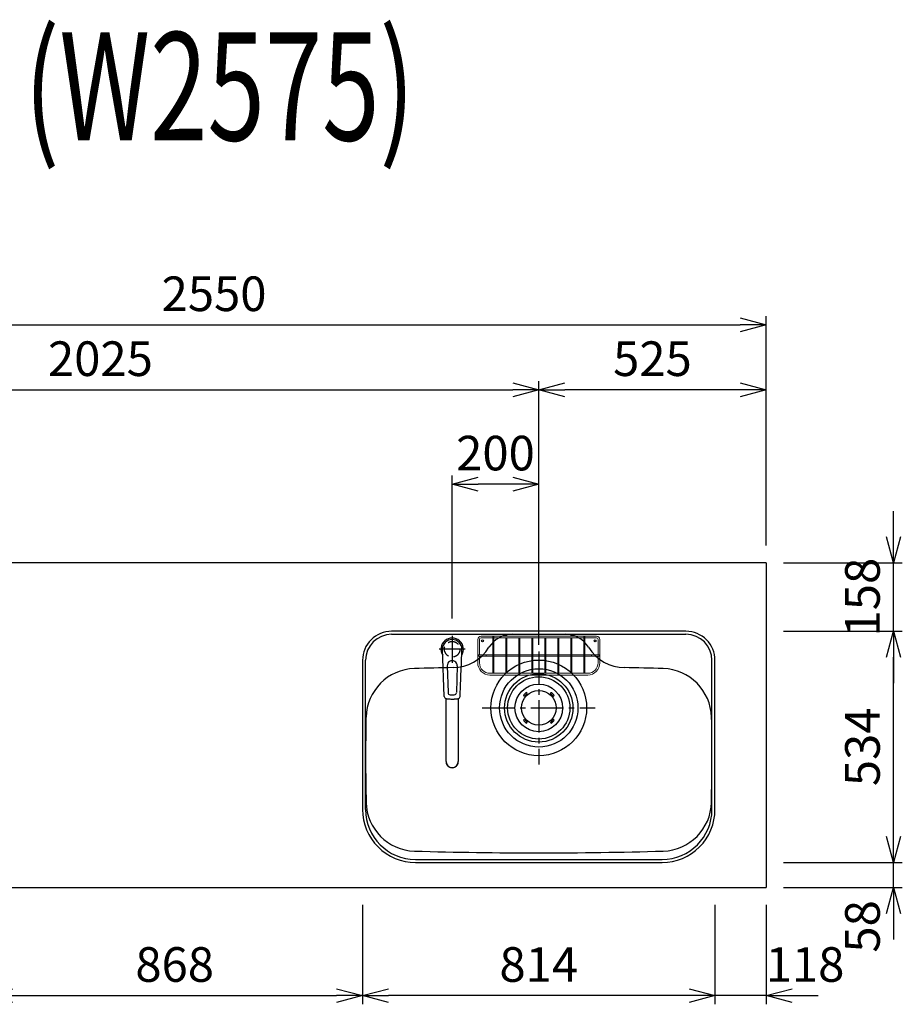
# Model space of a CAD drawing. Extents: x -4482 to 19701, y -3770 to 13767.
# Drawn here: x 11026 to 13065, y 10530 to 12805 of the extents above; entities that cross this region are included whole.
import ezdxf
from ezdxf.enums import TextEntityAlignment as Align

# ---------------------------------------------------------------- set-up
doc = ezdxf.new("R2010")
doc.units = 0
doc.header["$LTSCALE"] = 100
doc.header["$MEASUREMENT"] = 0
doc.header["$PDMODE"] = 3
doc.linetypes.add('CENTER2', pattern=[1.125, 0.75, -0.125, 0.125, -0.125])
doc.linetypes.add('HIDDEN', pattern=[0.375, 0.25, -0.125])
doc.layers.get('0').update_dxf_attribs({"linetype": 'CONTINUOUS'})
doc.layers.get('Defpoints').update_dxf_attribs({"linetype": 'CONTINUOUS'})
for name, color, linetype in [('0_PLANE', 7, 'CONTINUOUS'), ('CEN', 2, 'CENTER2'), ('DIM', 1, 'CONTINUOUS'), ('DIMTEXT', 7, 'CONTINUOUS'), ('HID', 3, 'HIDDEN'), ('THN', 4, 'CONTINUOUS')]:
    doc.layers.add(name, color=color, linetype=linetype)
doc.styles.get("Standard").update_dxf_attribs({"font": 'TXT.shx', "width": 0.7, "bigfont": 'BIGFONT.shx'})
doc.dimstyles.get("Standard").update_dxf_attribs({"dimscale": 40, "dimtxt": 2, "dimasz": 1.5, "dimexe": 0.5, "dimexo": 1, "dimgap": 0.8, "dimtad": 1, "dimdec": 1, "dimdsep": 46, "dimtxsty": 'Standard', "dimblk": 'OPEN30', "dimcen": 0, "dimclrd": 1, "dimclre": 1, "dimclrt": 7, "dimadec": 1, "dimazin": 2, "dimtm": 0.5, "dimtfac": 1, "dimtdec": 1, "dimtmove": 1, "dimatfit": 3, "dimldrblk": 'OPEN30', "dimfxl": 0, "dimtolj": 1, "dimlwd": -1, "dimlwe": -1, "dimarcsym": 0})

# ---------------------------------------------------------------- blocks, each defined once
blk = doc.blocks.new('_Open30')
at = {"color": 0, "linetype": 'ByBlock', "lineweight": -2}
for p, q in [((-1, 0.268), (0, 0)), ((0, 0), (-1, -0.268)), ((0, 0), (-1, 0))]:
    blk.add_line(p, q, dxfattribs=at)
blk = doc.blocks.new('*D325')
at = {"layer": 'Defpoints', "color": 0}
for p in [(12750, 12100), (10200, 11550), (12750, 11550)]:
    blk.add_point(p, dxfattribs=at)
at = {"layer": 'DIM', "color": 1}
for p, q in [((10200, 11590), (10200, 12120)), ((12750, 11590), (12750, 12120)), ((10260, 12100), (12690, 12100))]:
    blk.add_line(p, q, dxfattribs=at)
at = {"layer": 'DIM', "color": 1, "xscale": 60, "yscale": 60, "zscale": 60, "rotation": 180}
blk.add_blockref('_Open30', (10200, 12100), dxfattribs=at)
at = {"layer": 'DIM', "color": 1, "xscale": 60, "yscale": 60, "zscale": 60}
blk.add_blockref('_Open30', (12750, 12100), dxfattribs=at)
at = {"layer": 'DIM', "color": 7, "insert": (11475, 12172), "char_height": 80, "attachment_point": 5}
blk.add_mtext('\\A1;2550', dxfattribs=at)
blk = doc.blocks.new('*D333')
at = {"layer": 'Defpoints', "color": 0}
for p in [(12225, 11950), (10200, 11590), (12225, 11320.6)]:
    blk.add_point(p, dxfattribs=at)
at = {"layer": 'DIM', "color": 1}
for p, q in [((10200, 11630), (10200, 11970)), ((12225, 11360.6), (12225, 11970)), ((10260, 11950), (12165, 11950))]:
    blk.add_line(p, q, dxfattribs=at)
at = {"layer": 'DIM', "color": 1, "xscale": 60, "yscale": 60, "zscale": 60, "rotation": 180}
blk.add_blockref('_Open30', (10200, 11950), dxfattribs=at)
at = {"layer": 'DIM', "color": 1, "xscale": 60, "yscale": 60, "zscale": 60}
blk.add_blockref('_Open30', (12225, 11950), dxfattribs=at)
at = {"layer": 'DIM', "color": 7, "insert": (11212.5, 12022), "char_height": 80, "attachment_point": 5}
blk.add_mtext('\\A1;2025', dxfattribs=at)
blk = doc.blocks.new('*D334')
at = {"layer": 'Defpoints', "color": 0}
for p in [(12225, 11950), (12750, 11550), (12225, 11320.6)]:
    blk.add_point(p, dxfattribs=at)
at = {"layer": 'DIM', "color": 1}
for p, q in [((12225, 11360.6), (12225, 11970)), ((12750, 11590), (12750, 11970)), ((12690, 11950), (12285, 11950))]:
    blk.add_line(p, q, dxfattribs=at)
at = {"layer": 'DIM', "color": 1, "xscale": 60, "yscale": 60, "zscale": 60, "rotation": 180}
blk.add_blockref('_Open30', (12225, 11950), dxfattribs=at)
at = {"layer": 'DIM', "color": 1, "xscale": 60, "yscale": 60, "zscale": 60}
blk.add_blockref('_Open30', (12750, 11950), dxfattribs=at)
at = {"layer": 'DIM', "color": 7, "insert": (12487.5, 12022), "char_height": 80, "attachment_point": 5}
blk.add_mtext('\\A1;525', dxfattribs=at)
blk = doc.blocks.new('*D335')
at = {"color": 1}
for p, q in [((12025, 11421.5), (12025, 11751.8)), ((12225, 11715.8), (12225, 11751.8)), ((12165, 11731.8), (12085, 11731.8))]:
    blk.add_line(p, q, dxfattribs=at)
at = {"layer": 'Defpoints', "color": 0}
for p in [(12025, 11731.8), (12225, 11675.8), (12025, 11381.5)]:
    blk.add_point(p, dxfattribs=at)
at = {"color": 1, "xscale": 60, "yscale": 60, "zscale": 60, "rotation": 180}
blk.add_blockref('_Open30', (12025, 11731.8), dxfattribs=at)
at = {"color": 1, "xscale": 60, "yscale": 60, "zscale": 60}
blk.add_blockref('_Open30', (12225, 11731.8), dxfattribs=at)
at = {"color": 7, "insert": (12125, 11803.8), "char_height": 80, "attachment_point": 5}
blk.add_mtext('\\A1;200', dxfattribs=at)
blk = doc.blocks.new('*D359')
at = {"layer": 'Defpoints', "color": 0}
for p in [(10950, 10800), (11818, 10800), (11818, 10550)]:
    blk.add_point(p, dxfattribs=at)
at = {"layer": 'DIM', "color": 1}
for p, q in [((10950, 10760), (10950, 10530)), ((11818, 10760), (11818, 10530)), ((11010, 10550), (11758, 10550))]:
    blk.add_line(p, q, dxfattribs=at)
at = {"layer": 'DIM', "color": 1, "xscale": 60, "yscale": 60, "zscale": 60, "rotation": 180}
blk.add_blockref('_Open30', (10950, 10550), dxfattribs=at)
at = {"layer": 'DIM', "color": 1, "xscale": 60, "yscale": 60, "zscale": 60}
blk.add_blockref('_Open30', (11818, 10550), dxfattribs=at)
at = {"layer": 'DIM', "color": 7, "insert": (11384, 10622), "char_height": 80, "attachment_point": 5}
blk.add_mtext('\\A1;868', dxfattribs=at)
blk = doc.blocks.new('*D360')
at = {"layer": 'Defpoints', "color": 0}
for p in [(12632, 10800), (12750, 10800), (12632, 10550)]:
    blk.add_point(p, dxfattribs=at)
at = {"layer": 'DIM', "color": 1}
for p, q in [((12632, 10760), (12632, 10530)), ((12750, 10760), (12750, 10530)), ((12572, 10550), (12512, 10550)), ((12750, 10550), (12632, 10550)), ((12810, 10550), (12870, 10550))]:
    blk.add_line(p, q, dxfattribs=at)
at = {"layer": 'DIM', "color": 1, "xscale": 60, "yscale": 60, "zscale": 60}
blk.add_blockref('_Open30', (12632, 10550), dxfattribs=at)
at = {"layer": 'DIM', "color": 1, "xscale": 60, "yscale": 60, "zscale": 60, "rotation": 180}
blk.add_blockref('_Open30', (12750, 10550), dxfattribs=at)
at = {"layer": 'DIM', "color": 7, "insert": (12840, 10622), "char_height": 80, "attachment_point": 5}
blk.add_mtext('\\A1;118', dxfattribs=at)
blk = doc.blocks.new('*D361')
at = {"layer": 'Defpoints', "color": 0}
for p in [(11818, 10800), (12632, 10800), (11818, 10550)]:
    blk.add_point(p, dxfattribs=at)
at = {"layer": 'DIM', "color": 1}
for p, q in [((11818, 10760), (11818, 10530)), ((12632, 10760), (12632, 10530)), ((12572, 10550), (11878, 10550))]:
    blk.add_line(p, q, dxfattribs=at)
at = {"layer": 'DIM', "color": 1, "xscale": 60, "yscale": 60, "zscale": 60, "rotation": 180}
blk.add_blockref('_Open30', (11818, 10550), dxfattribs=at)
at = {"layer": 'DIM', "color": 1, "xscale": 60, "yscale": 60, "zscale": 60}
blk.add_blockref('_Open30', (12632, 10550), dxfattribs=at)
at = {"layer": 'DIM', "color": 7, "insert": (12225, 10622), "char_height": 80, "attachment_point": 5}
blk.add_mtext('\\A1;814', dxfattribs=at)
blk = doc.blocks.new('*D362')
at = {"layer": 'Defpoints', "color": 0}
for p in [(12750, 10858), (13044.6, 10858), (12750, 10800)]:
    blk.add_point(p, dxfattribs=at)
at = {"layer": 'DIM', "color": 1}
for p, q in [((13044.6, 10918), (13044.6, 10978)), ((12790, 10858), (13064.6, 10858)), ((13044.6, 10800), (13044.6, 10858)), ((12790, 10800), (13064.6, 10800)), ((13044.6, 10740), (13044.6, 10680))]:
    blk.add_line(p, q, dxfattribs=at)
at = {"layer": 'DIM', "color": 1, "xscale": 60, "yscale": 60, "zscale": 60}
for p, rotation in [((13044.6, 10858), 270), ((13044.6, 10800), 90)]:
    blk.add_blockref('_Open30', p, dxfattribs=dict(at, rotation=rotation))
at = {"layer": 'DIM', "color": 7, "insert": (12972.6, 10710), "char_height": 80, "attachment_point": 5, "rotation": 90}
blk.add_mtext('\\A1;58', dxfattribs=at)
blk = doc.blocks.new('*D363')
at = {"layer": 'Defpoints', "color": 0}
for p in [(12750, 11392), (13044.6, 11392), (12750, 10858)]:
    blk.add_point(p, dxfattribs=at)
at = {"layer": 'DIM', "color": 1}
for p, q in [((12790, 11392), (13064.6, 11392)), ((13044.6, 10918), (13044.6, 11332)), ((12790, 10858), (13064.6, 10858))]:
    blk.add_line(p, q, dxfattribs=at)
at = {"layer": 'DIM', "color": 1, "xscale": 60, "yscale": 60, "zscale": 60}
for p, rotation in [((13044.6, 11392), 90), ((13044.6, 10858), 270)]:
    blk.add_blockref('_Open30', p, dxfattribs=dict(at, rotation=rotation))
at = {"layer": 'DIM', "color": 7, "insert": (12972.6, 11125), "char_height": 80, "attachment_point": 5, "rotation": 90}
blk.add_mtext('\\A1;534', dxfattribs=at)
blk = doc.blocks.new('*D364')
at = {"layer": 'Defpoints', "color": 0}
for p in [(12750, 11550), (13044.6, 11550), (12750, 11392)]:
    blk.add_point(p, dxfattribs=at)
at = {"layer": 'DIM', "color": 1}
for p, q in [((13044.6, 11610), (13044.6, 11670)), ((12790, 11550), (13064.6, 11550)), ((13044.6, 11392), (13044.6, 11550)), ((12790, 11392), (13064.6, 11392)), ((13044.6, 11332), (13044.6, 11272))]:
    blk.add_line(p, q, dxfattribs=at)
at = {"layer": 'DIM', "color": 1, "xscale": 60, "yscale": 60, "zscale": 60}
for p, rotation in [((13044.6, 11550), 270), ((13044.6, 11392), 90)]:
    blk.add_blockref('_Open30', p, dxfattribs=dict(at, rotation=rotation))
at = {"layer": 'DIM', "color": 7, "insert": (12972.6, 11471), "char_height": 80, "attachment_point": 5, "rotation": 90}
blk.add_mtext('\\A1;158', dxfattribs=at)
blk = doc.blocks.new('KM5011TEC（平面）')
for p, q in [((-18.2, -109.1), (-22.5, 0)), ((-11.5, -38.3), (-9.6, -100.3)), ((11.5, -38.3), (9.6, -100.3))]:
    blk.add_line(p, q)
at = {"linetype": 'Continuous', "lineweight": 25}
for p, q in [((-14, -259.6), (-14, -114)), ((14, -114), (14, -259.6))]:
    blk.add_line(p, q, dxfattribs=at)
for centre, radius, start, end in [((0, 0), 26, 327.7538, 212.4285), ((0, -38), 11.5, 358.4, 181.5967), ((-13.2, -109.1), 5, 179.4627, 261.9904), ((-4.6, -100.2), 5, 181.6, 266.4638), ((0, -25.3), 80, 266.4638, 273.5362), ((4.6, -100.2), 5, 273.5362, 358.4), ((13.2, -109.1), 5, 278.0101, 0.5272)]:
    blk.add_arc(centre, radius, start, end)
blk.add_arc((0, -259.9), 14, 178.7487, 1.2513, dxfattribs=at)
blk.add_ellipse((0, 0), major_axis=(0, -22.5), ratio=0.999809, start_param=1.572617, end_param=4.710548)
blk.add_ellipse((0, -259.6), major_axis=(14, 0), ratio=0.994522, start_param=3.141593, end_param=6.283185, dxfattribs=at)
for points, knots in [([(18.2, -109.1), (18.9, -95.9), (19.6, -76.9), (20.7, -48.4), (21, -38.9), (21.6, -24.7), (21.8, -19.9), (22, -12.8), (22.1, -10.4), (22.3, -6.9), (22.3, -5.7), (22.4, -3.9), (22.4, -3.3), (22.4, -2.1), (22.5, -1.5), (22.5, 0)], [0, 0, 0, 0, 0.5, 0.5, 0.75, 0.75, 0.875, 0.875, 0.9375, 0.9375, 0.96875, 0.96875, 0.984375, 0.984375, 1, 1, 1, 1]), ([(-13.9, -114), (-12.7, -114.2), (-10.4, -114.5), (-6.9, -114.8), (-3.5, -115), (-1.2, -115), (0, -115)], [0.5, 0.5, 0.5, 0.5, 0.5836613, 0.6673227, 0.7509841, 0.8346455, 0.8346455, 0.8346455, 0.8346455]), ([(0, -115), (0.3, -115), (1, -115), (2, -115), (3, -115), (4, -115), (5, -114.9), (6, -114.9), (6.9, -114.8), (7.9, -114.7), (8.9, -114.6), (9.9, -114.5), (10.9, -114.4), (11.9, -114.3), (12.9, -114.2), (13.5, -114.1), (13.9, -114)], [0, 0, 0, 0, 0.071297, 0.142612, 0.213945, 0.285296, 0.356667, 0.428058, 0.49947, 0.570903, 0.642359, 0.713838, 0.785341, 0.856868, 0.928421, 1, 1, 1, 1])]:
    blk.add_open_spline(points, degree=3, knots=knots)
at = {"layer": 'CEN'}
for p, q in [((0, 31), (0, -31)), ((30, 0), (-30, 0))]:
    blk.add_line(p, q, dxfattribs=at)
blk = doc.blocks.new('Iｼﾝｸ 洗剤ﾎﾟｹｯﾄ')
at = {"layer": 'THN', "lineweight": 18}
for p, q in [((133, 166), (-133, 166)), ((-133, 162), (-106.25, 162)), ((-106.25, 165), (-106.25, 81.25)), ((-103.75, 165), (-103.75, 81.25)), ((-103.75, 162), (103.75, 162)), ((-76.25, 166), (-76.25, 166.75)), ((-76.25, 162), (-76.25, 81.25)), ((-73.75, 166), (-73.75, 166.75)), ((-73.75, 162), (-73.75, 81.25)), ((-46.25, 160.75), (-46.25, 81.25)), ((-43.75, 160.75), (-43.75, 81.25)), ((-16.25, 160.75), (-16.25, 81.25)), ((-13.75, 160.75), (-13.75, 81.25)), ((0, 162), (0, 166)), ((13.75, 160.75), (13.75, 81.25)), ((16.25, 160.75), (16.25, 81.25)), ((43.75, 160.75), (43.75, 81.25)), ((46.25, 160.75), (46.25, 81.25)), ((73.75, 166), (73.75, 166.75)), ((73.75, 162), (73.75, 81.25)), ((76.25, 166), (76.25, 166.75)), ((76.25, 162), (76.25, 81.25)), ((103.75, 165), (103.75, 81.25)), ((106.25, 165), (106.25, 81.25)), ((133, 162), (106.25, 162)), ((-141, 158), (-141, 104)), ((-137, 158), (-137, 122.25)), ((137, 158), (137, 122.25)), ((141, 158), (141, 104)), ((-140, 122.25), (-106.25, 122.25)), ((-140, 119.75), (-106.25, 119.75)), ((-137, 104), (-137, 119.75)), ((-103.75, 122.25), (-76.25, 122.25)), ((-103.75, 119.75), (-76.25, 119.75)), ((-73.75, 122.25), (-46.25, 122.25)), ((-73.75, 119.75), (-46.25, 119.75)), ((-43.75, 122.25), (-16.25, 122.25)), ((-43.75, 119.75), (-16.25, 119.75)), ((-13.75, 122.25), (13.75, 122.25)), ((-13.75, 119.75), (13.75, 119.75)), ((16.25, 122.25), (43.75, 122.25)), ((16.25, 119.75), (43.75, 119.75)), ((46.25, 122.25), (73.75, 122.25)), ((46.25, 119.75), (73.75, 119.75)), ((76.25, 122.25), (103.75, 122.25)), ((76.25, 119.75), (103.75, 119.75)), ((106.25, 122.25), (140, 122.25)), ((106.25, 119.75), (140, 119.75)), ((137, 104), (137, 119.75)), ((-113, 80), (-105, 80)), ((113, 76), (-113, 76)), ((-105, 80), (105, 80)), ((113, 80), (105, 80))]:
    blk.add_line(p, q, dxfattribs=at)
for centre in [(-75, 160.75), (-45, 160.75), (-15, 160.75), (15, 160.75), (45, 160.75), (75, 160.75), (-105, 81.25), (-75, 81.25), (-45, 81.25), (-15, 81.25), (15, 81.25), (45, 81.25), (75, 81.25), (105, 81.25)]:
    blk.add_circle(centre, 1.25, dxfattribs=at)
for centre, radius, start, end in [((-133, 158), 8, 90, 180), ((-133, 158), 4, 90, 180), ((-75, 166.75), 1.25, 0, 180), ((75, 166.75), 1.25, 0, 180), ((133, 158), 8, 0, 90), ((133, 158), 4, 0, 90), ((-105, 141.25), 1.25, 180, 0), ((105, 141.25), 1.25, 180, 0), ((-122.26, 121), 1.25, 270, 90), ((122.26, 121), 1.25, 90, 270), ((-113, 104), 28, 180, 270), ((-113, 104), 24, 180, 270), ((113, 104), 28, 270, 0), ((113, 104), 24, 270, 0)]:
    blk.add_arc(centre, radius, start, end, dxfattribs=at)
for centre, major_axis in [((-105, 165), (-1.25, 0)), ((-140, 121), (0, 1.25)), ((140, 121), (0, 1.25))]:
    blk.add_ellipse(centre, major_axis=major_axis, ratio=0.6719737, start_param=1.5707963, end_param=7.8539816, dxfattribs=at)
blk.add_ellipse((105, 165), major_axis=(-1.25, 0), ratio=0.6719737, dxfattribs=at)
blk = doc.blocks.new('A$C399C050F')
for p, q in [((-32.3, 32.3), (-34.7, 29.8)), ((-30.1, 30.1), (-32.6, 27.7)), ((-32.3, 32.3), (-29.8, 34.7)), ((-30.1, 30.1), (-27.7, 32.6)), ((30.1, 30.1), (27.7, 32.6)), ((32.3, 32.3), (29.8, 34.7)), ((30.1, 30.1), (32.6, 27.7)), ((32.3, 32.3), (34.7, 29.8)), ((-32.3, -32.3), (-34.7, -29.8)), ((-30.1, -30.1), (-32.6, -27.7)), ((-32.3, -32.3), (-29.8, -34.7)), ((-30.1, -30.1), (-27.7, -32.6)), ((30.1, -30.1), (27.7, -32.6)), ((32.3, -32.3), (29.8, -34.7)), ((30.1, -30.1), (32.6, -27.7)), ((32.3, -32.3), (34.7, -29.8))]:
    blk.add_line(p, q)
for radius in [72, 55, 40]:
    blk.add_circle((0, 0), radius)
for centre, start, end in [((-33.7, 28.7), 135.0001, 315), ((-28.7, 33.7), 315, 135), ((28.7, 33.7), 44.9999, 225), ((33.7, 28.7), 225.0001, 44.9999), ((-33.7, -28.7), 45, 225), ((-28.7, -33.7), 225.0002, 45), ((28.7, -33.7), 135, 314.9999), ((33.7, -28.7), 315, 134.9999)]:
    blk.add_arc(centre, 1.5, start, end)

msp = doc.modelspace()

# ---------------------------------------------------------------- linework, layer by layer
for p, q in [((12750, 11550), (10200, 11550)), ((12750, 11550), (12750, 10800)), ((11885.01, 11385), (12565.01, 11385)), ((11825.01, 10980), (11825.01, 11325)), ((12625.01, 10980), (12625.01, 11325)), ((11940.01, 10865), (12510.01, 10865)), ((10200, 10800), (12750, 10800))]:
    msp.add_line(p, q)
for centre, radius in [((12095.01, 11370), 2.1), ((12355.01, 11370), 2.1), ((12225.01, 11215), 110.5)]:
    msp.add_circle(centre, radius)
for centre, radius, start, end in [((11885.01, 11325), 60, 90, 180), ((12164.24, 11321), 64, 90, 147.95174), ((12285.79, 11321), 64, 32.04826, 90), ((12565.01, 11325), 60, 0, 90), ((12025.23, 11408.02), 100, 271.13342, 327.95174), ((12424.8, 11408.02), 100, 212.02158, 268.86658), ((11941.16, 11190.92), 115, 91.6455, 178.75753), ((12225.01, 1310), 10000, 91.133423, 91.645496), ((12225.01, 1310), 10000, 88.354504, 88.866577), ((12508.87, 11190.92), 115, 1.24247, 88.3545), ((16825.01, 11105), 5000, 178.98668, 181.24247), ((7625.01, 11105), 5000, 358.75753, 1.01332), ((11941.16, 10999.08), 115, 181.24247, 268.3545), ((12508.87, 10999.08), 115, 271.6455, 358.75753), ((11940.01, 10980), 115, 180, 270), ((12510.01, 10980), 115, 270, 0), ((12225.01, 20880), 10000, 268.354504, 271.645496)]:
    msp.add_arc(centre, radius, start, end)
at = {"layer": '0_PLANE'}
for radius in [90.5, 79]:
    msp.add_circle((12225.01, 11215), radius, dxfattribs=at)
at = {"layer": 'CEN'}
for p, q in [((12225.01, 11345.5), (12225.01, 11084.5)), ((12094.51, 11215), (12355.51, 11215))]:
    msp.add_line(p, q, dxfattribs=at)
at = {"layer": 'HID'}
msp.add_circle((12025.01, 11350.5), 18, dxfattribs=at)
at = {"layer": 'THN'}
msp.add_lwpolyline([(12632.01, 10980), (12632.01, 11325, 0.4142136), (12565.01, 11392), (11885.01, 11392, 0.4142136), (11818.01, 11325), (11818.01, 10980, 0.4142136), (11940.01, 10858), (12510.01, 10858, 0.4142136)], format="xyb", close=True, dxfattribs=at)

# ---------------------------------------------------------------- block references
msp.add_blockref('KM5011TEC（平面）', (12025.01, 11350.5))
at = {"layer": '0_PLANE'}
msp.add_blockref('A$C399C050F', (12225.01, 11215), dxfattribs=at)
at = {"layer": 'THN'}
msp.add_blockref('Iｼﾝｸ 洗剤ﾎﾟｹｯﾄ', (12225.01, 11215), dxfattribs=at)

# ---------------------------------------------------------------- texts
at = {"layer": 'DIMTEXT', "width": 0.7}
msp.add_text('(W2575)', height=250, dxfattribs=at).set_placement((11487.5, 12526.41), align=Align.CENTER)

# ---------------------------------------------------------------- dimensions: what is measured, and where the dimension line sits
dim = msp.add_linear_dim(base=(12025, 11731.84), p1=(12225, 11675.81), p2=(12025, 11381.53), dimstyle='Standard')
dim.commit()
dim.dimension.update_dxf_attribs({"geometry": '*D335', "text_midpoint": (12125, 11803.84)})
at = {"layer": 'DIM'}
for base, p1, p2, picture, middle in [((12750, 12100), (10200, 11550), (12750, 11550), '*D325', (11475, 12172)), ((12225, 11950), (10200, 11590), (12225, 11320.6), '*D333', (11212.5, 12022)), ((12225, 11950), (12750, 11550), (12225, 11320.6), '*D334', (12487.5, 12022)), ((11818.01, 10550), (10950, 10800), (11818.01, 10800), '*D359', (11384.01, 10622)), ((11818.01, 10550), (12631.99, 10800), (11818.01, 10800), '*D361', (12225, 10622))]:
    dim = msp.add_linear_dim(base=base, p1=p1, p2=p2, dimstyle='Standard', dxfattribs=at)
    dim.commit()
    dim.dimension.update_dxf_attribs({"geometry": picture, "text_midpoint": middle})
for base, p1, p2, picture, middle in [((13044.63, 11550), (12750, 11392), (12750, 11550), '*D364', (13044.63, 11471)), ((13044.63, 10858), (12750, 10800), (12750, 10858), '*D362', (13044.63, 10710))]:
    dim = msp.add_linear_dim(base=base, p1=p1, p2=p2, angle=90, dimstyle='Standard', dxfattribs=at)
    dim.commit()
    dim.dimension.update_dxf_attribs({"geometry": picture, "text_midpoint": middle, "dimtype": 160})
dim = msp.add_linear_dim(base=(13044.63, 11392), p1=(12750, 10858), p2=(12750, 11392), angle=90, dimstyle='Standard', dxfattribs=at)
dim.commit()
dim.dimension.update_dxf_attribs({"geometry": '*D363', "text_midpoint": (12972.63, 11125)})
dim = msp.add_linear_dim(base=(12631.99, 10550), p1=(12750, 10800), p2=(12631.99, 10800), dimstyle='Standard', dxfattribs=at)
dim.commit()
dim.dimension.update_dxf_attribs({"geometry": '*D360', "text_midpoint": (12840, 10550), "dimtype": 160})

doc.saveas('drawing.dxf')
